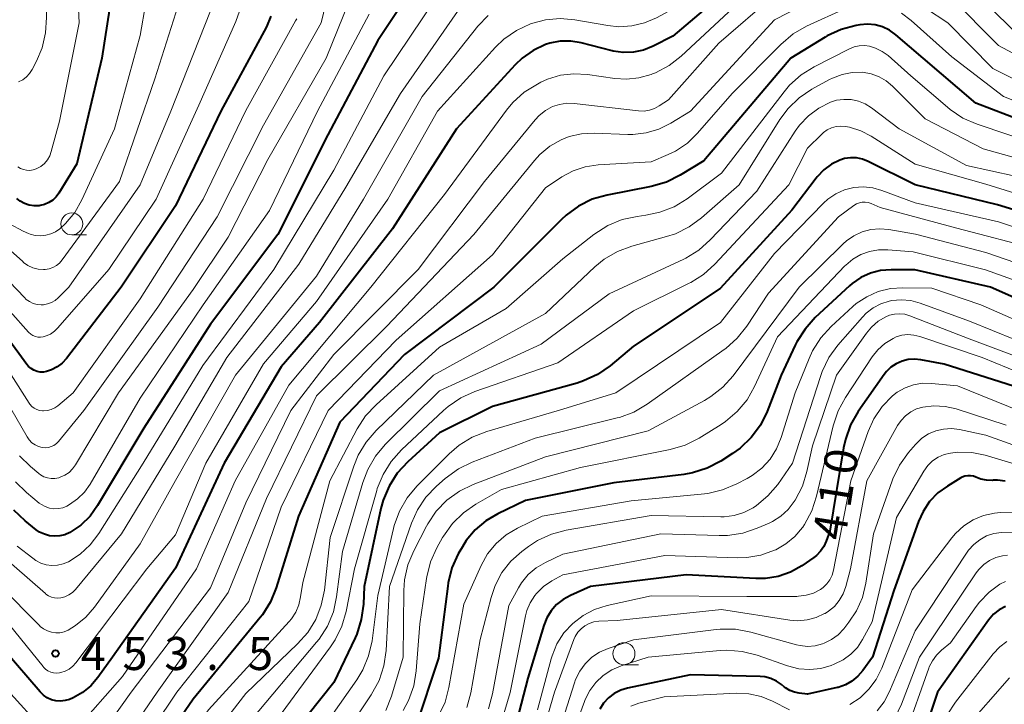
# Model space of a CAD drawing. Units: metres. Extents: x -62000 to -60947, y 25500 to 27000.
# Drawn here: x -61779 to -61667, y 26326 to 26403 of the extents above; entities that cross this region are included whole.
import ezdxf

# ---------------------------------------------------------------- set-up
doc = ezdxf.new("R2010")
doc.units = ezdxf.units.M
for name, color, linetype, lineweight in [('633100_広葉樹林', 7, 'Continuous', 13), ('710100_等高線(計曲線)', 7, 'Continuous', 40), ('710200_等高線(主曲線)', 7, 'Continuous', 13), ('731200_図化機測定による標高点', 7, 'Continuous', 40)]:
    doc.layers.add(name, color=color, linetype=linetype, lineweight=lineweight)
doc.styles.add('Style-WORKING', font='MS Gothic.ttf')

msp = doc.modelspace()

# ---------------------------------------------------------------- linework, layer by layer
at = {"layer": '633100_広葉樹林', "linetype": 'Continuous', "lineweight": 13}
for p, q in [((-61772.76, 26378.94), (-61771.09, 26378.94)), ((-61710.08, 26330.13), (-61708.41, 26330.13))]:
    msp.add_line(p, q, dxfattribs=at)
for centre in [(-61772.76, 26380.19), (-61710.08, 26331.38)]:
    msp.add_circle(centre, 1.25, dxfattribs=at)
at = {"layer": '710100_等高線(計曲線)', "linetype": 'Continuous', "lineweight": 40, "flags": 128}
for points, elevation in [([(-61774.43, 26419.57), (-61769.55, 26413), (-61768.67, 26411), (-61768.26, 26409.77), (-61768.06, 26408.48), (-61768.09, 26407.18), (-61768.14, 26406.84), (-61769.37, 26399), (-61772.19, 26387), (-61774.23, 26383.67), (-61774.54, 26383.25), (-61774.93, 26382.89), (-61775.37, 26382.6), (-61775.85, 26382.39), (-61776.37, 26382.26), (-61776.46, 26382.25), (-61777.03, 26382.23), (-61777.6, 26382.32), (-61778.14, 26382.5), (-61778.64, 26382.77), (-61779.02, 26383.06)], 480), ([(-61693, 26411.32), (-61704.51, 26401.49), (-61706.76, 26400.35), (-61707.84, 26399.92), (-61708.98, 26399.68), (-61710.15, 26399.65), (-61711.3, 26399.81), (-61711.43, 26399.85), (-61714.94, 26400.74), (-61716.11, 26400.94), (-61717.31, 26400.93), (-61718.48, 26400.71), (-61719, 26400.54), (-61720.38, 26399.89), (-61721.64, 26399.01), (-61722.44, 26398.24), (-61729.08, 26391), (-61736.37, 26379.63), (-61744.65, 26369), (-61749, 26363.95), (-61755.45, 26353), (-61761, 26341.09), (-61768.16, 26331), (-61769.81, 26328.68), (-61770.61, 26327.75), (-61771.55, 26326.97), (-61772.62, 26326.37), (-61773.02, 26326.2), (-61773.52, 26326.05), (-61774.04, 26326), (-61774.56, 26326.04), (-61775.07, 26326.16), (-61775.55, 26326.38), (-61775.98, 26326.67), (-61776.37, 26327.05), (-61780.32, 26331.68)], 450), ([(-61731.39, 26411), (-61738.02, 26401), (-61743.71, 26390.29), (-61749.36, 26379), (-61757, 26368.8), (-61764.6, 26357), (-61769.83, 26348.21), (-61770.69, 26347.01), (-61771.74, 26345.99), (-61773, 26345.14), (-61773.54, 26344.89), (-61774.12, 26344.75), (-61774.72, 26344.71), (-61775.31, 26344.77), (-61775.88, 26344.94), (-61776.42, 26345.2), (-61776.79, 26345.45), (-61778.07, 26346.48), (-61779.34, 26347.68)], 460), ([(-61750.15, 26403.76), (-61750.66, 26402.56), (-61755.83, 26393), (-61761, 26382.22), (-61767.16, 26373), (-61773.36, 26364.9), (-61773.85, 26364.37), (-61774.42, 26363.94), (-61775.05, 26363.6), (-61775.62, 26363.42), (-61775.98, 26363.36)], 470), ([(-61663, 26391.16), (-61670.11, 26393.89), (-61676.09, 26399), (-61679.22, 26401.67), (-61679.93, 26402.17), (-61680.71, 26402.55), (-61681.55, 26402.78), (-61682.41, 26402.86), (-61683.3, 26402.79), (-61683.72, 26402.72), (-61685.41, 26402.27), (-61686.99, 26401.54), (-61687.24, 26401.39), (-61691.14, 26399), (-61701, 26387.35), (-61703.69, 26385.71), (-61705.25, 26384.94), (-61706.97, 26384.44), (-61711.99, 26383.46), (-61713.67, 26382.98), (-61715.23, 26382.21), (-61716.64, 26381.19), (-61717.16, 26380.7), (-61724.84, 26373), (-61735, 26365.37), (-61742.34, 26357.66), (-61747.03, 26347), (-61749.55, 26338.87), (-61750.2, 26337.26), (-61751.13, 26335.79), (-61751.37, 26335.48), (-61759, 26326.21), (-61766.65, 26315)], 440), ([(-61659, 26379.71), (-61667.65, 26382.35), (-61677, 26384.62), (-61682.35, 26387.29), (-61682.99, 26387.55), (-61683.67, 26387.68), (-61684.36, 26387.7), (-61685.04, 26387.6), (-61685.56, 26387.44), (-61686.53, 26386.96), (-61687.4, 26386.32), (-61688.15, 26385.54), (-61688.26, 26385.39), (-61691, 26381.76), (-61699.16, 26372.84), (-61709, 26366.3), (-61711.65, 26364.08), (-61713.08, 26363.08), (-61714.66, 26362.35), (-61715.4, 26362.11), (-61725, 26359.45), (-61731, 26356.48), (-61734.63, 26353.17), (-61735.81, 26351.89), (-61736.75, 26350.42), (-61737.42, 26348.81), (-61737.67, 26347.88), (-61739.57, 26339), (-61739.66, 26337), (-61739.9, 26335.27), (-61740.42, 26333.61), (-61740.61, 26333.19), (-61743, 26328.12), (-61751.88, 26317)], 430), ([(-61660.52, 26369.48), (-61668.46, 26373), (-61677.04, 26374.96), (-61679.75, 26374.98), (-61680.94, 26374.89), (-61682.1, 26374.58), (-61683.18, 26374.09), (-61684.17, 26373.41), (-61684.46, 26373.15), (-61688.35, 26369.54), (-61689.52, 26368.25), (-61690.45, 26366.78), (-61690.62, 26366.43), (-61692.22, 26363), (-61693.82, 26358.89), (-61694.59, 26357.33), (-61695.62, 26355.92), (-61696.88, 26354.72), (-61697.74, 26354.1), (-61699.07, 26353.25), (-61700.62, 26352.44), (-61702.28, 26351.91), (-61703.27, 26351.74), (-61711.22, 26350.78), (-61721.24, 26348.76), (-61724.38, 26347.28), (-61725.75, 26346.48), (-61726.96, 26345.45), (-61727.98, 26344.24), (-61728.42, 26343.52), (-61728.88, 26342.71), (-61729.6, 26341.12), (-61730.04, 26339.43), (-61730.09, 26339.06), (-61731.14, 26330.86), (-61733.76, 26323)], 420), ([(-61775.98, 26363.36), (-61776.35, 26363.36), (-61776.71, 26363.43), (-61777.06, 26363.56), (-61777.38, 26363.75), (-61777.66, 26363.99), (-61777.85, 26364.22), (-61782.06, 26369.94)], 470), ([(-61676.37, 26364.76), (-61677.09, 26364.83), (-61677.81, 26364.78), (-61678.5, 26364.61), (-61679.16, 26364.31), (-61679.76, 26363.91), (-61680.27, 26363.41), (-61680.53, 26363.07), (-61683.48, 26358.87), (-61684.35, 26357.36), (-61684.94, 26355.72), (-61685.15, 26354.75), (-61686.7, 26345.3), (-61687.11, 26344.15), (-61687.38, 26343.56), (-61687.75, 26343.02), (-61688.21, 26342.55), (-61688.52, 26342.31), (-61689.88, 26341.37), (-61691.16, 26340.65), (-61692.55, 26340.16), (-61694, 26339.92), (-61695.12, 26339.91), (-61703, 26340.34), (-61713.86, 26339), (-61716.16, 26338), (-61716.99, 26337.55), (-61717.73, 26336.96), (-61718.35, 26336.25), (-61718.85, 26335.45), (-61719.18, 26334.6), (-61721, 26328.61), (-61723.48, 26319)], 410), ([(-61665, 26361.49), (-61673.74, 26364.26), (-61676.37, 26364.76)], 410), ([(-61666.79, 26350.97), (-61667.65, 26351.07), (-61668.11, 26351.07), (-61668.24, 26351.06), (-61668.9, 26351.08), (-61669.56, 26351.21), (-61670.11, 26351.42), (-61670.41, 26351.53), (-61670.72, 26351.59), (-61671.04, 26351.59), (-61671.36, 26351.54), (-61671.66, 26351.43), (-61671.84, 26351.34), (-61673.35, 26350.42), (-61674.44, 26349.63), (-61675.37, 26348.66), (-61676.12, 26347.54), (-61676.64, 26346.41), (-61679.43, 26338.57), (-61681.86, 26331), (-61682.96, 26329.47), (-61683.52, 26328.82), (-61684.19, 26328.27)], 400), ([(-61666.77, 26336.76), (-61667.48, 26336.37), (-61668.11, 26335.87), (-61668.69, 26335.19), (-61674.47, 26327), (-61677.2, 26318.81)], 390), ([(-61684.19, 26328.27), (-61684.94, 26327.85), (-61685.75, 26327.56), (-61685.88, 26327.53), (-61689.23, 26326.77), (-61690.17, 26326.89), (-61690.72, 26327), (-61691.25, 26327.21), (-61691.73, 26327.51), (-61691.84, 26327.6), (-61692.18, 26327.88), (-61692.75, 26328.28), (-61693.39, 26328.57), (-61694.07, 26328.74), (-61694.62, 26328.79), (-61702.51, 26329), (-61709.66, 26327.47), (-61710.44, 26327.23), (-61711.17, 26326.86), (-61711.83, 26326.36), (-61712.38, 26325.77), (-61712.83, 26325.08)], 400)]:
    msp.add_lwpolyline(points, dxfattribs=dict(at, elevation=elevation))
at = {"layer": '710200_等高線(主曲線)', "linetype": 'Continuous', "lineweight": 13, "flags": 128}
for points, elevation in [([(-61776.36, 26416.97), (-61775.14, 26415.73), (-61774.13, 26414.24), (-61773.46, 26413.05), (-61772.74, 26411.46), (-61772.32, 26409.77), (-61772.2, 26408.66), (-61771.92, 26403), (-61774.14, 26391.86), (-61775.09, 26388.4), (-61775.27, 26387.91), (-61775.53, 26387.46), (-61775.88, 26387.06), (-61776.28, 26386.72), (-61776.74, 26386.46), (-61776.81, 26386.43), (-61777.16, 26386.31), (-61777.52, 26386.26), (-61777.89, 26386.27), (-61778.25, 26386.35), (-61778.59, 26386.48), (-61778.9, 26386.68)], 482), ([(-61665.47, 26408.53), (-61671, 26413.71), (-61677.04, 26416.46), (-61678.68, 26417.04), (-61680.4, 26417.32), (-61680.65, 26417.34), (-61682.56, 26417.44), (-61684.31, 26417.38), (-61686.01, 26417.02), (-61687.22, 26416.57), (-61693, 26413.95), (-61703.81, 26405), (-61706.4, 26403.6), (-61707.76, 26403.01), (-61709.19, 26402.67), (-61710.67, 26402.58), (-61711.91, 26402.7), (-61715.67, 26403.37), (-61717.32, 26403.51), (-61718.98, 26403.37), (-61720.59, 26402.93), (-61720.69, 26402.9), (-61722.27, 26402.16)], 452), ([(-61777.13, 26412.36), (-61776.38, 26410.79), (-61775.92, 26409.11), (-61775.76, 26407.61), (-61775.64, 26403.61), (-61775.74, 26401.87), (-61776.14, 26400.18), (-61776.77, 26398.68), (-61777.28, 26397.71), (-61777.56, 26397.27), (-61777.92, 26396.88), (-61778.34, 26396.56), (-61778.8, 26396.32)], 484), ([(-61729.87, 26408.13), (-61737.33, 26397), (-61743, 26386.3), (-61749.82, 26375), (-61757.9, 26364.1), (-61764.66, 26353), (-61769.7, 26345.02), (-61770.66, 26343.76), (-61771.82, 26342.69), (-61773.15, 26341.83), (-61773.75, 26341.58), (-61774.38, 26341.44), (-61775.02, 26341.41), (-61775.67, 26341.49), (-61776.29, 26341.68), (-61776.86, 26341.98), (-61777.19, 26342.22), (-61778.95, 26343.61)], 458), ([(-61694.42, 26407.79), (-61703.58, 26399.24), (-61704.95, 26398.17), (-61706.49, 26397.35), (-61706.82, 26397.22), (-61707, 26397.15), (-61708.37, 26396.76), (-61709.78, 26396.61), (-61711.12, 26396.69), (-61714.21, 26397.15), (-61715.75, 26397.24), (-61717.27, 26397.07), (-61718.74, 26396.63), (-61719.51, 26396.28), (-61719.91, 26396.07), (-61721.39, 26395.15), (-61722.69, 26393.98), (-61723.42, 26393.1), (-61730.46, 26383.54), (-61738.81, 26373), (-61748.13, 26361.87), (-61754.23, 26351), (-61758.6, 26341), (-61767, 26328.81), (-61772.33, 26322.75)], 448), ([(-61743.38, 26407.46), (-61744.44, 26403), (-61751, 26391.38), (-61756.27, 26381), (-61763, 26370.75), (-61771.4, 26359), (-61774.27, 26355.49), (-61774.51, 26355.24), (-61774.79, 26355.04), (-61775.09, 26354.9), (-61775.42, 26354.8), (-61775.76, 26354.77), (-61776.13, 26354.8), (-61776.55, 26354.91), (-61776.94, 26355.09), (-61777.29, 26355.34), (-61777.6, 26355.65), (-61777.84, 26356), (-61781.57, 26362.43)], 466), ([(-61740.58, 26407.2), (-61743.87, 26399), (-61750.51, 26387.49), (-61755, 26378.69), (-61759, 26372.75), (-61767.47, 26361), (-61772.33, 26352.83), (-61772.67, 26352.37), (-61773.08, 26351.97), (-61773.55, 26351.65), (-61774.07, 26351.41), (-61774.25, 26351.36), (-61774.67, 26351.27), (-61775.1, 26351.27), (-61775.53, 26351.34), (-61775.93, 26351.48), (-61776.31, 26351.69), (-61776.5, 26351.83), (-61777.46, 26352.63), (-61778.7, 26353.85)], 464), ([(-61665.85, 26402.15), (-61671, 26407.27)], 448), ([(-61727.41, 26406.59), (-61735.44, 26395), (-61741.66, 26384.34), (-61747, 26375.63), (-61755.18, 26365), (-61761.05, 26354.95), (-61767.13, 26345), (-61772.35, 26338.69), (-61772.7, 26338.34), (-61773.1, 26338.05), (-61773.54, 26337.84), (-61774, 26337.72), (-61774.36, 26337.68), (-61774.72, 26337.71), (-61775.08, 26337.8), (-61775.41, 26337.94), (-61775.71, 26338.15), (-61775.76, 26338.2), (-61781.11, 26342.89)], 456), ([(-61693, 26406.18), (-61699.29, 26400.71), (-61705, 26394.29), (-61706.07, 26393.58), (-61706.6, 26393.29), (-61707.17, 26393.09), (-61707.78, 26393), (-61708.41, 26393.02), (-61715.74, 26393.86), (-61716.56, 26393.89), (-61717.38, 26393.76), (-61718.17, 26393.5), (-61718.97, 26393.07), (-61719.69, 26392.5), (-61720.14, 26392.02), (-61725.91, 26385), (-61733.45, 26375), (-61743, 26365.34), (-61747.91, 26359), (-61753, 26348.52), (-61757, 26338.88), (-61766.02, 26327), (-61772.55, 26317.84)], 446), ([(-61687.01, 26406.48), (-61693, 26403.35), (-61702.53, 26393), (-61704.76, 26391.63), (-61706.11, 26390.95), (-61707.56, 26390.52), (-61709.06, 26390.35), (-61709.62, 26390.35), (-61713.47, 26390.49), (-61714.9, 26390.42), (-61716.3, 26390.1), (-61717.22, 26389.74), (-61718.5, 26389.01), (-61719.64, 26388.06), (-61720.24, 26387.4), (-61727.11, 26379), (-61737, 26368.56), (-61745, 26360.68), (-61750.67, 26349), (-61755, 26338.33), (-61763.07, 26327), (-61771, 26315.41)], 444), ([(-61662.47, 26395), (-61668.18, 26397.82), (-61673.32, 26403), (-61678.36, 26406.38)], 444), ([(-61667.54, 26400.46), (-61673, 26405.97)], 446), ([(-61757, 26404.38), (-61761.51, 26393), (-61765, 26384.64), (-61773.11, 26373), (-61774.3, 26371.8), (-61774.66, 26371.5), (-61775.07, 26371.26), (-61775.52, 26371.1), (-61775.98, 26371.01), (-61776.23, 26371), (-61776.69, 26371.04), (-61777.14, 26371.16), (-61777.56, 26371.36), (-61777.94, 26371.62), (-61778.15, 26371.82), (-61785.02, 26378.98)], 474), ([(-61760.7, 26404.98), (-61763.34, 26396.66), (-61767.34, 26385), (-61773.84, 26376.09), (-61774.15, 26375.74), (-61774.51, 26375.45), (-61774.91, 26375.23), (-61775.35, 26375.08), (-61775.8, 26375.01), (-61775.98, 26375), (-61776.59, 26375.05), (-61777.19, 26375.21), (-61777.74, 26375.47), (-61778.25, 26375.82), (-61778.33, 26375.9), (-61783.49, 26380.51)], 476), ([(-61764.34, 26405.29), (-61765, 26401.57), (-61767.91, 26391), (-61771.62, 26382.92), (-61772.43, 26381.49), (-61773.48, 26380.22), (-61774.11, 26379.64), (-61774.6, 26379.3), (-61775.14, 26379.04), (-61775.71, 26378.89), (-61776.31, 26378.83), (-61776.91, 26378.88), (-61777.48, 26379.03), (-61777.66, 26379.1), (-61778.3, 26379.37), (-61779.83, 26380.19)], 478), ([(-61684.86, 26404.69), (-61689.34, 26402.63), (-61690.86, 26401.77), (-61692.28, 26400.57), (-61697.78, 26395), (-61701.72, 26390.48), (-61702.88, 26389.36), (-61704.22, 26388.46), (-61705.05, 26388.06), (-61707, 26387.23), (-61713.02, 26386.88), (-61714.47, 26386.67), (-61715.86, 26386.21), (-61717.13, 26385.52), (-61719, 26384.3), (-61725, 26376.68), (-61735.94, 26367), (-61743.67, 26359), (-61749, 26348.04), (-61752.68, 26337.32), (-61760.82, 26327), (-61768.69, 26315.31)], 442), ([(-61747.23, 26403.46), (-61747.35, 26403.25), (-61753, 26393.07), (-61757.86, 26383), (-61765, 26371.69), (-61772.6, 26361), (-61774.34, 26359.54), (-61774.7, 26359.29), (-61775.1, 26359.1), (-61775.52, 26358.99), (-61775.96, 26358.95), (-61776.08, 26358.95), (-61776.42, 26359), (-61776.74, 26359.1), (-61777.03, 26359.26), (-61777.3, 26359.46), (-61777.52, 26359.71), (-61777.61, 26359.83), (-61781.74, 26366.26)], 468), ([(-61753.72, 26404.34), (-61754.13, 26403.16), (-61758.33, 26393.67), (-61763.2, 26383), (-61768.55, 26375), (-61774.33, 26368.37), (-61774.72, 26367.99), (-61775.17, 26367.68), (-61775.67, 26367.46), (-61776, 26367.37), (-61776.3, 26367.33), (-61776.6, 26367.34), (-61776.9, 26367.41), (-61777.18, 26367.52), (-61777.43, 26367.68), (-61777.66, 26367.89), (-61777.68, 26367.91), (-61779.75, 26370.25)], 472), ([(-61739, 26404.02), (-61744.85, 26393), (-61750.3, 26381.7), (-61757.86, 26371), (-61765, 26360.39), (-61770.67, 26350.64), (-61771.31, 26349.73), (-61772.1, 26348.95), (-61773.01, 26348.31), (-61773.31, 26348.15), (-61773.78, 26347.96), (-61774.28, 26347.86), (-61774.79, 26347.84), (-61775.29, 26347.92), (-61775.77, 26348.08), (-61776.22, 26348.32), (-61776.46, 26348.49), (-61777.9, 26349.67), (-61779.15, 26350.89)], 462), ([(-61725.49, 26403.85), (-61726.65, 26402.63), (-61733, 26394.64), (-61739.64, 26383), (-61745, 26374.24), (-61754.18, 26363), (-61761, 26351.04), (-61765, 26343.85), (-61770.19, 26336.65), (-61771.17, 26335.52), (-61772.33, 26334.58), (-61773.19, 26334.06), (-61773.64, 26333.88), (-61774.11, 26333.77), (-61774.59, 26333.75), (-61775.07, 26333.82), (-61775.53, 26333.96)], 454), ([(-61658.65, 26391.35), (-61667, 26394.64), (-61672.84, 26399.16), (-61677.47, 26403.29), (-61678.57, 26404.11)], 442), ([(-61722.27, 26402.16), (-61723.7, 26401.16), (-61724.65, 26400.24), (-61731.25, 26393), (-61736.87, 26383), (-61745, 26371.39), (-61751, 26364.3), (-61757.54, 26353), (-61761, 26344.87), (-61764.23, 26341), (-61772.29, 26330.35), (-61772.65, 26329.96), (-61773.06, 26329.64), (-61773.52, 26329.4), (-61774.02, 26329.24), (-61774.15, 26329.21), (-61774.49, 26329.18), (-61774.83, 26329.21), (-61775.16, 26329.29), (-61775.47, 26329.44), (-61775.75, 26329.63), (-61775.99, 26329.87), (-61776.03, 26329.91), (-61780.51, 26335.49)], 452), ([(-61663, 26389.16), (-61669.99, 26391.5), (-61671.59, 26392.2), (-61673.04, 26393.16), (-61673.36, 26393.43), (-61677.49, 26397), (-61680.09, 26399.29), (-61680.76, 26399.78), (-61681.5, 26400.15), (-61682.19, 26400.36), (-61682.77, 26400.44), (-61683.36, 26400.42), (-61683.93, 26400.29), (-61684.46, 26400.08), (-61688.49, 26398.03), (-61689.97, 26397.11), (-61691.27, 26395.94), (-61691.89, 26395.2), (-61699, 26385.95), (-61702.9, 26383.05), (-61704.39, 26382.14), (-61706.01, 26381.5), (-61707.59, 26381.17), (-61708.57, 26381.04), (-61710.28, 26380.67), (-61711.89, 26380.01), (-61713.48, 26378.99), (-61717, 26376.22), (-61723.43, 26370.57), (-61731, 26366.18), (-61738.22, 26359.65), (-61739.41, 26358.38), (-61740.35, 26356.91), (-61743.48, 26351), (-61746.55, 26339.45), (-61746.78, 26337.84), (-61746.98, 26336.94), (-61747.34, 26336.1), (-61747.83, 26335.33), (-61748.1, 26335.02)], 438), ([(-61661.03, 26396.97), (-61667.54, 26400.46)], 446), ([(-61661, 26386.42), (-61669.3, 26388.7), (-61675.88, 26392.12), (-61679.58, 26395.83), (-61680.3, 26396.43), (-61681.12, 26396.9), (-61682, 26397.23), (-61683, 26397.4), (-61684.17, 26397.38), (-61685.32, 26397.16), (-61686.41, 26396.75), (-61686.75, 26396.57), (-61688.74, 26395.47), (-61690.19, 26394.49), (-61691.44, 26393.28), (-61692.37, 26392.03), (-61697, 26384.64)], 436), ([(-61662.91, 26385), (-61671.19, 26386.81), (-61678.82, 26391), (-61681.97, 26393.37), (-61682.68, 26393.82), (-61683.46, 26394.13), (-61684.28, 26394.31), (-61685.12, 26394.33), (-61685.95, 26394.22), (-61686.64, 26394), (-61687.96, 26393.34), (-61689.14, 26392.46), (-61690.15, 26391.39), (-61690.62, 26390.73), (-61695, 26383.92), (-61700.27, 26378.37), (-61701.57, 26377.22), (-61703.06, 26376.31), (-61703.29, 26376.2), (-61711.76, 26372.24), (-61719.47, 26366.53)], 434), ([(-61685.99, 26391.25), (-61686.51, 26391.1), (-61687, 26390.86), (-61687.44, 26390.55), (-61687.61, 26390.39), (-61689.22, 26388.78), (-61691.37, 26384.63), (-61699.74, 26375.61), (-61701.03, 26374.44), (-61702.5, 26373.52), (-61702.67, 26373.44), (-61709, 26370.33), (-61717.59, 26364.41), (-61727, 26361.15), (-61728.59, 26360.43), (-61730.03, 26359.46), (-61730.55, 26359.01), (-61735.35, 26354.52), (-61736.51, 26353.22), (-61737.43, 26351.74), (-61738.08, 26350.13), (-61738.14, 26349.93), (-61740.67, 26341), (-61741.6, 26336.18), (-61742.09, 26334.51), (-61742.85, 26332.94), (-61743.38, 26332.15), (-61749, 26324.55)], 432), ([(-61660.08, 26381.92), (-61669, 26384.68), (-61677.03, 26386.97), (-61682, 26390.14), (-61683.19, 26390.77), (-61684.48, 26391.17), (-61684.91, 26391.26), (-61685.45, 26391.3), (-61685.99, 26391.25)], 432), ([(-61697, 26384.64), (-61701.26, 26380.88), (-61702.67, 26379.85), (-61704.23, 26379.07), (-61705.23, 26378.74), (-61709.17, 26377.66), (-61710.81, 26377.05), (-61712.31, 26376.17), (-61713.37, 26375.3), (-61719, 26370.02), (-61731.68, 26363), (-61738.2, 26356.71), (-61739.34, 26355.4), (-61740.24, 26353.91), (-61740.75, 26352.66), (-61743.42, 26344.58), (-61744.09, 26338.61), (-61744.44, 26336.9), (-61745.07, 26335.28), (-61745.98, 26333.79), (-61747.12, 26332.49), (-61753, 26326.88), (-61762.17, 26315)], 436), ([(-61659, 26377.55), (-61667.57, 26380.43), (-61677, 26382.56), (-61680.79, 26383.99), (-61681.83, 26384.28), (-61682.91, 26384.39), (-61683.99, 26384.31), (-61685.04, 26384.04), (-61686.03, 26383.59), (-61686.92, 26382.98), (-61687.42, 26382.53), (-61693, 26376.84), (-61699.11, 26369), (-61711, 26361.02), (-61717, 26359.14), (-61725.66, 26356.61), (-61727.29, 26355.97), (-61728.77, 26355.06), (-61729.92, 26354.08), (-61733.58, 26350.42), (-61734.7, 26349.09), (-61735.57, 26347.58), (-61736.16, 26345.94), (-61736.25, 26345.6), (-61738, 26338), (-61738.68, 26332.85), (-61739.06, 26331.15), (-61739.72, 26329.54), (-61740.42, 26328.4), (-61747.03, 26319)], 428), ([(-61663, 26377.28), (-61672.29, 26379.71), (-61681, 26382.05), (-61682.02, 26382.5), (-61682.35, 26382.61), (-61682.68, 26382.66), (-61683.02, 26382.65), (-61683.35, 26382.59), (-61683.67, 26382.46), (-61683.96, 26382.29), (-61685.72, 26381), (-61693.67, 26372.33), (-61696.14, 26368.58), (-61697.22, 26367.21), (-61698.52, 26366.05), (-61698.71, 26365.91), (-61707.45, 26359.71), (-61708.95, 26358.82), (-61710.59, 26358.22), (-61710.85, 26358.15), (-61720.14, 26355.86), (-61727.31, 26353.13), (-61728.87, 26352.37), (-61730.36, 26351.29), (-61731.35, 26350.42), (-61732.55, 26349.16), (-61733.51, 26347.71), (-61734.18, 26346.21), (-61736.69, 26339), (-61737.09, 26331.73), (-61737.34, 26330), (-61737.88, 26328.34), (-61738.76, 26326.73), (-61745, 26317.37)], 426), ([(-61659, 26373.5), (-61669, 26376.94), (-61676.98, 26379.02), (-61679.99, 26379.55), (-61681.02, 26379.64), (-61682.04, 26379.55), (-61683.04, 26379.29), (-61683.97, 26378.85), (-61684.82, 26378.26), (-61685.17, 26377.94), (-61690.18, 26373), (-61697.69, 26362.95), (-61698.85, 26361.65), (-61700.22, 26360.57), (-61700.93, 26360.15), (-61707.32, 26356.68), (-61719, 26353.75), (-61727.2, 26350.61), (-61728.76, 26349.85), (-61730.18, 26348.82), (-61731.39, 26347.57), (-61732.36, 26346.13), (-61732.5, 26345.86)], 424), ([(-61661, 26372.08), (-61669.02, 26374.98), (-61677.24, 26377), (-61680.12, 26377.25), (-61681.17, 26377.25), (-61682.2, 26377.07), (-61683.18, 26376.71), (-61684.09, 26376.19), (-61684.89, 26375.51), (-61684.99, 26375.41), (-61692.63, 26367.37), (-61695.24, 26361.73), (-61696.1, 26360.21), (-61697.22, 26358.87), (-61698.55, 26357.75), (-61699.05, 26357.42), (-61701.55, 26355.87), (-61703.11, 26355.08), (-61704.84, 26354.56), (-61715, 26352.51), (-61723.98, 26350.02), (-61726.88, 26348.38), (-61728.31, 26347.39), (-61729.55, 26346.16), (-61730.56, 26344.74), (-61730.67, 26344.57), (-61731.33, 26343.39), (-61732.05, 26341.8), (-61732.47, 26340.11), (-61732.5, 26339.92), (-61733.24, 26334.76), (-61733.66, 26329.44), (-61733.95, 26327.72), (-61734.53, 26326.07), (-61735.14, 26324.93)], 422), ([(-61662.22, 26367.78), (-61669.56, 26371), (-61675.13, 26372.87), (-61678.41, 26372.94), (-61679.83, 26372.84), (-61681.21, 26372.5), (-61682.51, 26371.92), (-61683.7, 26371.13), (-61684.1, 26370.79), (-61686.55, 26368.53), (-61687.73, 26367.24), (-61688.67, 26365.77), (-61689.06, 26364.91), (-61690.64, 26361), (-61692.23, 26355.92), (-61692.75, 26354.64), (-61693.49, 26353.48), (-61694.42, 26352.45), (-61695.52, 26351.61), (-61696.1, 26351.27), (-61697.26, 26350.66), (-61698.87, 26349.98), (-61700.57, 26349.59), (-61700.95, 26349.55), (-61709.26, 26348.74), (-61719.35, 26347), (-61722.18, 26345.64), (-61723.46, 26344.87), (-61724.6, 26343.89), (-61725.55, 26342.73)], 418), ([(-61663, 26365.95), (-61670.84, 26369.16), (-61676.45, 26371.19), (-61677.5, 26371.47), (-61678.59, 26371.57), (-61679.67, 26371.47), (-61679.97, 26371.41), (-61680.92, 26371.11), (-61681.79, 26370.64), (-61682.57, 26370.04), (-61682.98, 26369.61), (-61685.78, 26366.42), (-61686.81, 26365.01), (-61687.58, 26363.44)], 416), ([(-61663, 26364.2), (-61670.87, 26367.13), (-61677.62, 26369.76), (-61678.18, 26369.93), (-61678.77, 26369.99), (-61679.36, 26369.95), (-61679.94, 26369.81), (-61680.33, 26369.65), (-61681.21, 26369.13), (-61681.97, 26368.46), (-61682.53, 26367.79), (-61685.95, 26363), (-61688.67, 26355), (-61689.3, 26352.08), (-61689.81, 26350.41), (-61690.64, 26348.81), (-61690.74, 26348.66), (-61691.42, 26347.77), (-61692.25, 26347.01), (-61693.2, 26346.4), (-61693.6, 26346.21), (-61694.94, 26345.63), (-61696.59, 26345.07), (-61698.31, 26344.81), (-61699.25, 26344.79), (-61705.89, 26345), (-61717, 26342.7), (-61719, 26341.75), (-61720.03, 26341.14), (-61720.94, 26340.37), (-61721.7, 26339.44), (-61722.06, 26338.85), (-61723.15, 26336.85), (-61724.99, 26326.82), (-61725.45, 26325.14)], 414), ([(-61662.01, 26361.99), (-61669.4, 26365), (-61676.5, 26367.41), (-61677.17, 26367.57), (-61677.85, 26367.62), (-61678.53, 26367.54), (-61679.18, 26367.35), (-61679.53, 26367.19), (-61680.45, 26366.62), (-61681.26, 26365.9), (-61681.91, 26365.08), (-61684.93, 26360.49), (-61685.76, 26358.96), (-61686.32, 26357.26), (-61688.2, 26349.26), (-61688.74, 26347.61), (-61689.57, 26346.07), (-61689.78, 26345.76), (-61689.82, 26345.7), (-61690.68, 26344.69), (-61691.7, 26343.84), (-61692.85, 26343.19), (-61693, 26343.12), (-61694.53, 26342.57), (-61696.14, 26342.3), (-61697.2, 26342.28), (-61705.45, 26342.55), (-61717, 26340.35), (-61718.27, 26339.64), (-61719.2, 26339), (-61720.01, 26338.21), (-61720.2, 26337.98), (-61720.72, 26337.17), (-61721.09, 26336.29), (-61721.25, 26335.68), (-61723, 26326.96), (-61725, 26320.2)], 412), ([(-61719.47, 26366.53), (-61731, 26361.22), (-61737.17, 26355.13), (-61738.29, 26353.8), (-61739.17, 26352.29), (-61739.73, 26350.84), (-61742.04, 26343), (-61742.7, 26337.84), (-61743.07, 26336.14), (-61743.73, 26334.52), (-61744.67, 26333.05), (-61744.97, 26332.68), (-61753.11, 26323)], 434), ([(-61687.58, 26363.44), (-61687.78, 26362.87), (-61690.93, 26353), (-61692.62, 26350.61), (-61693.73, 26349.3), (-61695.04, 26348.21), (-61695.42, 26347.96), (-61696.45, 26347.43), (-61697.56, 26347.09), (-61698.71, 26346.94), (-61699.06, 26346.94), (-61707, 26347.07), (-61716.62, 26345.41), (-61718.31, 26344.97), (-61719.89, 26344.24), (-61720.93, 26343.55), (-61721.66, 26343), (-61722.9, 26341.89), (-61723.93, 26340.59), (-61724.71, 26339.12), (-61725.17, 26337.77), (-61726.41, 26333), (-61727.46, 26326.94), (-61727.91, 26325.26)], 416), ([(-61665, 26358.87), (-61672.21, 26361.79), (-61675.15, 26362.08), (-61676.18, 26362.09), (-61677.19, 26361.92), (-61678.16, 26361.58), (-61679.05, 26361.08), (-61679.59, 26360.66), (-61680.75, 26359.46), (-61681.69, 26358.07), (-61682.34, 26356.61), (-61684.32, 26351), (-61686.28, 26340.86), (-61686.44, 26340.3), (-61686.7, 26339.78), (-61687.04, 26339.3), (-61687.46, 26338.9), (-61687.78, 26338.67), (-61688.55, 26338.27), (-61689.39, 26338.01), (-61690.25, 26337.9), (-61690.45, 26337.89), (-61696.13, 26337.87), (-61707, 26337.97), (-61712, 26336.85), (-61713.41, 26336.41), (-61714.72, 26335.73), (-61715.89, 26334.83), (-61716.89, 26333.74), (-61717.68, 26332.49), (-61718.24, 26331.13), (-61718.34, 26330.8), (-61719.91, 26325)], 408), ([(-61666.68, 26357.32), (-61672.36, 26359.17), (-61673.62, 26359.47), (-61674.91, 26359.53), (-61676.14, 26359.39), (-61676.85, 26359.18), (-61677.51, 26358.85), (-61678.11, 26358.41), (-61678.62, 26357.87), (-61679.01, 26357.29), (-61682.52, 26351), (-61684.37, 26341), (-61684.9, 26339), (-61685.2, 26338.18), (-61685.63, 26337.43), (-61686.19, 26336.76), (-61686.85, 26336.2), (-61687.22, 26335.96), (-61687.29, 26335.93), (-61688.25, 26335.48), (-61689.27, 26335.21)], 406), ([(-61660.75, 26353.25), (-61669, 26356.21), (-61672, 26356.84), (-61672.9, 26356.94), (-61673.8, 26356.89), (-61674.68, 26356.69), (-61675.51, 26356.33), (-61676.26, 26355.84), (-61676.92, 26355.22), (-61676.99, 26355.14), (-61677.78, 26354.22), (-61678.8, 26352.8), (-61679.55, 26351.23), (-61679.62, 26351.03), (-61681.75, 26345), (-61682.62, 26339.38), (-61683.01, 26337.77), (-61683.68, 26336.26), (-61684.54, 26334.96), (-61685.13, 26334.21), (-61685.76, 26333.54), (-61686.51, 26332.98), (-61687.33, 26332.57), (-61687.54, 26332.49), (-61688.37, 26332.28), (-61689.22, 26332.21), (-61690.07, 26332.3), (-61690.49, 26332.39), (-61695.69, 26333.84), (-61697.4, 26334.16), (-61699.14, 26334.18), (-61699.61, 26334.14), (-61709, 26332.97), (-61711.88, 26331.99), (-61712.85, 26331.56)], 404), ([(-61663, 26352.12), (-61669.06, 26353.91), (-61670.59, 26354.22), (-61672.16, 26354.26), (-61673, 26354.17), (-61673.73, 26353.99), (-61674.41, 26353.69), (-61675.03, 26353.27), (-61675.57, 26352.75), (-61676.03, 26352.12), (-61679.15, 26346.85), (-61681.89, 26335), (-61682.98, 26333), (-61683.58, 26332.1), (-61684.32, 26331.32), (-61685.18, 26330.69), (-61686.2, 26330.19), (-61686.54, 26330.06), (-61687.74, 26329.72), (-61688.99, 26329.59), (-61690.24, 26329.68), (-61691.49, 26329.99), (-61694.95, 26331.21), (-61696.64, 26331.64), (-61698.38, 26331.77), (-61699.16, 26331.73), (-61707.32, 26331), (-61710.39, 26330), (-61711.45, 26329.55), (-61712.42, 26328.92), (-61713.27, 26328.13), (-61713.96, 26327.2)], 402), ([(-61665.59, 26347.37), (-61667.31, 26347.42), (-61668, 26347.35), (-61669.24, 26347.07), (-61670.42, 26346.58)], 398), ([(-61670.42, 26346.58), (-61671.49, 26345.9), (-61672.43, 26345.04), (-61672.84, 26344.55), (-61677.35, 26338.65), (-61680.81, 26329.73), (-61681.43, 26328.47), (-61682.26, 26327.34), (-61683.27, 26326.38), (-61684.44, 26325.6)], 398), ([(-61732.5, 26345.86), (-61733.95, 26343.07), (-61734.61, 26341.46), (-61734.98, 26339.76), (-61735.07, 26338.57), (-61735.14, 26331), (-61736.46, 26326.57), (-61737.1, 26324.95)], 424), ([(-61665.55, 26345.11), (-61667.2, 26345.15), (-61668.07, 26345.02), (-61668.91, 26344.75), (-61669.68, 26344.33), (-61670.37, 26343.78), (-61670.95, 26343.12), (-61671.1, 26342.9), (-61677, 26333.99), (-61679.91, 26327.09), (-61680.53, 26325.92), (-61681.34, 26324.88)], 396), ([(-61725.55, 26342.73), (-61726.28, 26341.41), (-61728.26, 26337), (-61729.94, 26327.55), (-61730.39, 26325.87), (-61731.2, 26324.17)], 418), ([(-61666.54, 26342.56), (-61667.09, 26342.49), (-61667.85, 26342.29), (-61668.57, 26341.96), (-61669.22, 26341.51), (-61669.79, 26340.95), (-61670.08, 26340.55), (-61676.53, 26331), (-61678.55, 26325.65), (-61679.31, 26324.08)], 394), ([(-61666.76, 26339.57), (-61667.39, 26339.26), (-61668.63, 26338.36), (-61669.71, 26337.25), (-61670.08, 26336.76), (-61673, 26332.6)], 392), ([(-61775.53, 26333.96), (-61775.96, 26334.19), (-61776.35, 26334.48), (-61776.44, 26334.57), (-61780.92, 26339.08)], 454), ([(-61689.27, 26335.21), (-61690.32, 26335.11), (-61691.26, 26335.19), (-61699, 26336.4), (-61710.84, 26335.16), (-61712.94, 26335.06), (-61713.49, 26334.99), (-61714.01, 26334.82), (-61714.5, 26334.56), (-61714.94, 26334.22), (-61715.31, 26333.82), (-61715.61, 26333.35), (-61715.76, 26332.99), (-61717.98, 26327), (-61721, 26316.66)], 406), ([(-61748.1, 26335.02), (-61757.23, 26325), (-61765, 26314.11), (-61768.06, 26304.92), (-61768.6, 26303.69), (-61769.33, 26302.58), (-61770.21, 26301.65), (-61770.81, 26301.19), (-61771.49, 26300.84), (-61772.22, 26300.62), (-61772.98, 26300.52), (-61773.71, 26300.56), (-61774.95, 26300.72), (-61775.9, 26300.93), (-61776.8, 26301.31), (-61777.62, 26301.83), (-61778.33, 26302.49), (-61778.43, 26302.59), (-61779.81, 26304.19)], 438), ([(-61673, 26332.6), (-61674.01, 26331.78), (-61674.59, 26331.23), (-61675.06, 26330.59), (-61675.42, 26329.88), (-61675.47, 26329.74), (-61678.16, 26322.16)], 392), ([(-61666.61, 26332.75), (-61667.42, 26332.15), (-61668.16, 26331.37), (-61672.44, 26325.89), (-61673.39, 26324.43)], 388), ([(-61712.85, 26331.56), (-61713.72, 26330.97), (-61714.48, 26330.25), (-61715.1, 26329.4), (-61715.56, 26328.45), (-61715.69, 26328.09), (-61718.36, 26319.64)], 404), ([(-61666.32, 26328.66), (-61671.41, 26322.82)], 386), ([(-61775.68, 26322.4), (-61780.39, 26327.61)], 448), ([(-61713.96, 26327.2), (-61714.49, 26326.17), (-61714.56, 26325.97), (-61717.18, 26318.82)], 402), ([(-61691.28, 26325), (-61693.21, 26326), (-61694.51, 26326.54), (-61695.88, 26326.84), (-61697.31, 26326.9), (-61705.5, 26326.5), (-61708.38, 26325.75), (-61709.29, 26325.42)], 398)]:
    msp.add_lwpolyline(points, dxfattribs=dict(at, elevation=elevation))
at = {"layer": '731200_図化機測定による標高点', "linetype": 'Continuous', "lineweight": 40}
msp.add_circle((-61774.6, 26331.4, 453.5), 0.375, dxfattribs=at)

# ---------------------------------------------------------------- texts
at = {"layer": '710100_等高線(計曲線)', "linetype": 'Continuous', "lineweight": 40, "style": 'Style-WORKING'}
for s, p in [('0', (-61683.82, 26351.53, -10)), ('1', (-61684.4, 26347.82, -10)), ('4', (-61684.99, 26344.12, -10))]:
    msp.add_text(s, height=3.75, rotation=81, dxfattribs=at).set_placement(p)
at = {"layer": '731200_図化機測定による標高点', "linetype": 'Continuous', "lineweight": 40, "style": 'Style-WORKING'}
for s, p in [('4', (-61771.75, 26329.53, -10)), ('5', (-61767, 26329.53, -10)), ('3', (-61762.25, 26329.53, -10)), ('5', (-61752.75, 26329.53, -10)), ('.', (-61757.5, 26329.53, -10))]:
    msp.add_text(s, height=3.75, dxfattribs=at).set_placement(p)

doc.saveas('drawing.dxf')
